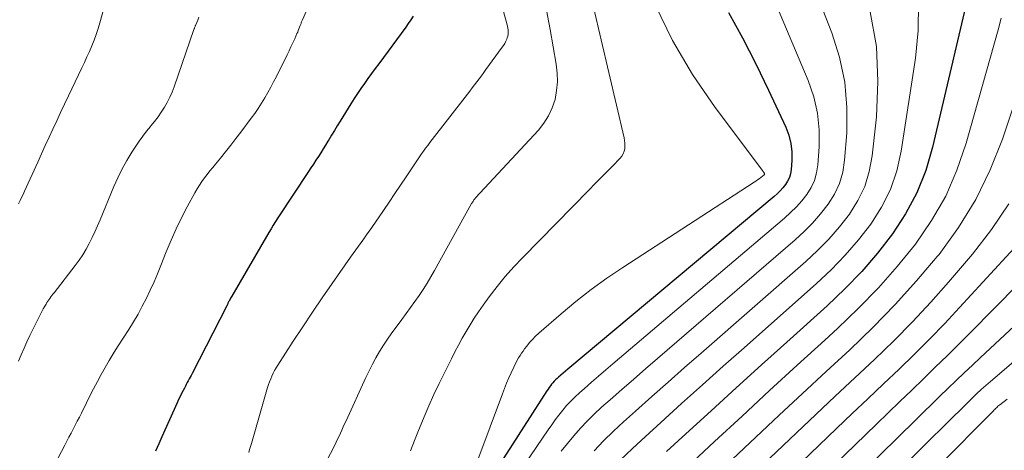
# Model space of a CAD drawing. Units: feet. Extents: x 1955000 to 1960033, y 575000 to 580000.
# Drawn here: x 1956129 to 1956264, y 576570 to 576628 of the extents above; entities that cross this region are included whole.
import ezdxf

# ---------------------------------------------------------------- set-up
doc = ezdxf.new("R2010")
doc.units = ezdxf.units.FT
doc.header["$LTSCALE"] = 100
doc.header["$MEASUREMENT"] = 0
doc.layers.add('CONTOUR INDEX', color=32, linetype='Continuous', lineweight=25)
doc.layers.add('CONTOUR INTERMEDIATE', color=40, linetype='Continuous', lineweight=15)

msp = doc.modelspace()

# ---------------------------------------------------------------- linework, layer by layer
at = {"layer": 'CONTOUR INDEX', "flags": 128}
for points, elevation in [([(1956259.71, 576635.73), (1956253.95, 576611.02), (1956253, 576607.86), (1956251.81, 576604.81), (1956250.26, 576601.93), (1956248.46, 576599.16), (1956246.4, 576596.54), (1956244.24, 576594.02), (1956241.93, 576591.63), (1956239.52, 576589.33), (1956233.98, 576584.36), (1956230.52, 576581.24), (1956227.06, 576578.11), (1956223.62, 576574.97), (1956220.18, 576571.82), (1956217.53, 576569.38)], 940), ([(1956182.86, 576628.94), (1956182.53, 576628.44), (1956182.19, 576627.95), (1956181.84, 576627.47), (1956178.14, 576622.45), (1956177.65, 576621.78), (1956177.16, 576621.11), (1956176.67, 576620.43), (1956176.19, 576619.75), (1956175.71, 576619.07), (1956175.24, 576618.38), (1956174.79, 576617.68), (1956174.34, 576616.98), (1956172.85, 576614.58), (1956172.46, 576613.95), (1956172.08, 576613.32), (1956171.7, 576612.68), (1956171.32, 576612.05), (1956171.19, 576611.84), (1956170.87, 576611.31), (1956170.55, 576610.79), (1956170.22, 576610.27), (1956169.88, 576609.75), (1956169.54, 576609.24), (1956169.2, 576608.72), (1956168.86, 576608.21), (1956168.52, 576607.69), (1956164.34, 576601.36), (1956164.02, 576600.87), (1956163.71, 576600.37), (1956163.41, 576599.88), (1956163.11, 576599.38), (1956158.02, 576590.65), (1956157.95, 576590.52), (1956157.87, 576590.38), (1956157.8, 576590.25), (1956157.73, 576590.12), (1956157.68, 576590.01), (1956157.63, 576589.93), (1956157.59, 576589.85), (1956157.55, 576589.76), (1956157.51, 576589.68), (1956157.47, 576589.59), (1956157.43, 576589.51), (1956157.39, 576589.43), (1956157.34, 576589.34), (1956152.61, 576580.06), (1956152.48, 576579.81), (1956152.35, 576579.56), (1956152.21, 576579.32), (1956152.08, 576579.07), (1956151.94, 576578.82), (1956151.81, 576578.57), (1956151.68, 576578.32), (1956151.55, 576578.07), (1956151.38, 576577.75), (1956151.17, 576577.33), (1956150.96, 576576.91), (1956150.76, 576576.49), (1956150.57, 576576.07), (1956148.48, 576571.41), (1956148.04, 576570.43), (1956147.6, 576569.44)], 980), ([(1956226, 576629.47), (1956227.95, 576625.98), (1956229.76, 576622.44), (1956231.5, 576618.84), (1956233.84, 576613.76), (1956234.25, 576612.66), (1956234.54, 576611.54), (1956234.66, 576610.39), (1956234.67, 576609.21), (1956234.58, 576607.96), (1956234.49, 576607.41), (1956234.34, 576606.88), (1956234.11, 576606.39), (1956233.82, 576605.92), (1956233.47, 576605.48), (1956233.09, 576605.06), (1956232.69, 576604.66), (1956232.27, 576604.29), (1956204.03, 576580.66), (1956203.72, 576580.39), (1956203.4, 576580.12), (1956203.08, 576579.85), (1956202.76, 576579.58), (1956202.55, 576579.39), (1956202.35, 576579.21), (1956202.15, 576579.02), (1956201.97, 576578.81), (1956201.8, 576578.6), (1956201.64, 576578.38), (1956201.48, 576578.16), (1956201.32, 576577.93), (1956201.17, 576577.7), (1956189.38, 576559.34)], 960), ([(1956272.28, 576598.99), (1956259.1, 576585.65), (1956257.52, 576584.06), (1956255.93, 576582.47), (1956254.32, 576580.91), (1956252.71, 576579.35), (1956251.09, 576577.79), (1956249.47, 576576.24), (1956247.86, 576574.68), (1956246.25, 576573.12), (1956231.83, 576559.11)], 920)]:
    msp.add_lwpolyline(points, dxfattribs=dict(at, elevation=elevation))
at = {"layer": 'CONTOUR INTERMEDIATE', "flags": 128}
for points, elevation in [([(1956225.47, 576664.25), (1956240.16, 576626.67), (1956241.21, 576623.33), (1956241.95, 576619.94), (1956242.23, 576616.48), (1956242.19, 576612.98), (1956241.9, 576609.24), (1956241.64, 576607.63), (1956241.2, 576606.07), (1956240.51, 576604.62), (1956239.65, 576603.22), (1956238.62, 576601.92), (1956237.53, 576600.66), (1956236.36, 576599.49), (1956235.13, 576598.36), (1956216.28, 576582.11), (1956214.65, 576580.71), (1956213.04, 576579.3), (1956211.43, 576577.89), (1956209.82, 576576.47), (1956208.65, 576575.44), (1956207.65, 576574.51), (1956206.68, 576573.56), (1956205.74, 576572.57), (1956204.84, 576571.54), (1956203.97, 576570.49), (1956203.11, 576569.42)], 952), ([(1956190.98, 576645.08), (1956195.72, 576627.76), (1956195.77, 576627.54), (1956195.81, 576627.32), (1956195.85, 576627.1), (1956195.87, 576626.88), (1956195.87, 576626.66), (1956195.86, 576626.44), (1956195.81, 576626.23), (1956195.74, 576626.01), (1956195.66, 576625.83), (1956195.53, 576625.53), (1956195.39, 576625.24), (1956195.22, 576624.97), (1956195.04, 576624.7), (1956192.82, 576621.67), (1956192.51, 576621.25), (1956192.2, 576620.82), (1956191.88, 576620.4), (1956191.56, 576619.98), (1956191.24, 576619.56), (1956190.92, 576619.14), (1956190.6, 576618.72), (1956190.28, 576618.3), (1956185.15, 576611.67), (1956184.85, 576611.28), (1956184.56, 576610.9), (1956184.27, 576610.5), (1956183.99, 576610.11), (1956183.71, 576609.71), (1956183.43, 576609.31), (1956183.16, 576608.9), (1956182.89, 576608.5), (1956181.89, 576606.99), (1956181.12, 576605.83), (1956180.35, 576604.68), (1956179.57, 576603.53), (1956178.79, 576602.38), (1956177.19, 576600.05), (1956176.84, 576599.53), (1956176.48, 576599.02), (1956176.12, 576598.51), (1956175.75, 576598.01), (1956175.39, 576597.5), (1956175.03, 576597), (1956174.66, 576596.49), (1956174.3, 576595.98), (1956171.76, 576592.36), (1956170.41, 576590.41), (1956169.07, 576588.45), (1956167.75, 576586.47), (1956166.45, 576584.48), (1956164.34, 576581.2), (1956164.11, 576580.84), (1956163.9, 576580.47), (1956163.71, 576580.1), (1956163.52, 576579.72), (1956163.36, 576579.33), (1956163.2, 576578.94), (1956163.06, 576578.54), (1956162.93, 576578.13), (1956160.71, 576570.5), (1956160.59, 576570.09), (1956160.47, 576569.68), (1956160.35, 576569.27)], 976), ([(1956226.63, 576644.53), (1956236.92, 576620.14), (1956237.67, 576617.93), (1956238.2, 576615.7), (1956238.42, 576613.4), (1956238.41, 576611.08), (1956238.23, 576608.6), (1956238.06, 576607.52), (1956237.77, 576606.48), (1956237.31, 576605.5), (1956236.74, 576604.57), (1956236.04, 576603.7), (1956235.31, 576602.86), (1956234.52, 576602.08), (1956233.7, 576601.33), (1956210.2, 576581.38), (1956209.22, 576580.55), (1956208.24, 576579.71), (1956207.27, 576578.87), (1956206.3, 576578.02), (1956205.62, 576577.43), (1956205.01, 576576.86), (1956204.42, 576576.28), (1956203.86, 576575.67), (1956203.33, 576575.04), (1956202.81, 576574.38), (1956202.31, 576573.72), (1956201.82, 576573.05), (1956201.34, 576572.36), (1956192.52, 576559.41)], 956), ([(1956170.6, 576635.05), (1956167.7, 576628.44), (1956167.66, 576628.35), (1956167.62, 576628.26), (1956167.58, 576628.17), (1956167.54, 576628.07), (1956167.51, 576627.98), (1956167.47, 576627.89), (1956167.44, 576627.79), (1956167.4, 576627.7), (1956167.31, 576627.44), (1956167.23, 576627.22), (1956167.14, 576627), (1956167.05, 576626.78), (1956166.95, 576626.57), (1956166.65, 576625.88), (1956166.39, 576625.33), (1956166.13, 576624.77), (1956165.87, 576624.22), (1956165.6, 576623.67), (1956164.13, 576620.71), (1956163.75, 576619.97), (1956163.36, 576619.23), (1956162.96, 576618.5), (1956162.54, 576617.77), (1956162.1, 576617.06), (1956161.65, 576616.35), (1956161.17, 576615.66), (1956160.68, 576614.99), (1956159.28, 576613.11), (1956158.59, 576612.21), (1956157.9, 576611.31), (1956157.19, 576610.42), (1956156.47, 576609.54), (1956155.8, 576608.72), (1956155.42, 576608.25), (1956155.04, 576607.78), (1956154.66, 576607.3), (1956154.29, 576606.82), (1956153.94, 576606.33), (1956153.6, 576605.83), (1956153.28, 576605.32), (1956152.98, 576604.79), (1956151.94, 576602.87), (1956151.16, 576601.36), (1956150.41, 576599.84), (1956149.72, 576598.29), (1956149.07, 576596.72), (1956148.34, 576594.86), (1956147.87, 576593.72), (1956147.39, 576592.6), (1956146.88, 576591.48), (1956146.35, 576590.37), (1956145.78, 576589.28), (1956145.2, 576588.2), (1956144.58, 576587.14), (1956143.93, 576586.1), (1956142.39, 576583.7), (1956141.81, 576582.77), (1956141.24, 576581.83), (1956140.69, 576580.88), (1956140.16, 576579.92), (1956139.64, 576578.95), (1956139.12, 576577.98), (1956138.62, 576577.01), (1956138.13, 576576.03), (1956137.45, 576574.66), (1956137.17, 576574.11), (1956136.89, 576573.55), (1956136.61, 576573), (1956136.32, 576572.45), (1956136.03, 576571.9), (1956135.74, 576571.35), (1956135.46, 576570.8), (1956135.17, 576570.25), (1956131.96, 576564.09)], 984), ([(1956206.47, 576634.72), (1956211.73, 576612.32), (1956211.8, 576611.95), (1956211.84, 576611.58), (1956211.84, 576611.2), (1956211.81, 576610.83), (1956211.72, 576610.47), (1956211.6, 576610.13), (1956211.41, 576609.82), (1956211.18, 576609.54), (1956210.12, 576608.45), (1956209.32, 576607.63), (1956208.52, 576606.82), (1956207.72, 576606.01), (1956206.93, 576605.19), (1956197.87, 576595.96), (1956196.65, 576594.67), (1956195.47, 576593.34), (1956194.35, 576591.96), (1956193.28, 576590.55), (1956192.44, 576589.4), (1956191.82, 576588.52), (1956191.22, 576587.64), (1956190.66, 576586.74), (1956190.1, 576585.82), (1956189.58, 576584.9), (1956189.06, 576583.96), (1956188.57, 576583.01), (1956188.09, 576582.06), (1956186.42, 576578.68), (1956185.7, 576577.18), (1956185.01, 576575.66), (1956184.36, 576574.13), (1956183.73, 576572.59), (1956183.6, 576572.28), (1956183.05, 576570.88), (1956182.51, 576569.48)], 968), ([(1956140.96, 576631.69), (1956139.96, 576628.06), (1956139.73, 576627.26), (1956139.47, 576626.47), (1956139.18, 576625.69), (1956138.88, 576624.92), (1956138.55, 576624.15), (1956138.21, 576623.39), (1956137.87, 576622.63), (1956137.51, 576621.88), (1956135.67, 576618.04), (1956135.13, 576616.91), (1956134.6, 576615.78), (1956134.07, 576614.65), (1956133.55, 576613.52), (1956133.03, 576612.39), (1956132.51, 576611.26), (1956131.99, 576610.12), (1956131.47, 576608.99), (1956129.66, 576605), (1956129.47, 576604.58), (1956129.27, 576604.15), (1956129.07, 576603.72), (1956128.86, 576603.3)], 992), ([(1956200.94, 576630.72), (1956201.62, 576627.14), (1956202.45, 576622.39), (1956202.58, 576621.18), (1956202.62, 576619.97), (1956202.49, 576618.77), (1956202.27, 576617.58), (1956201.89, 576616.43), (1956201.4, 576615.34), (1956200.75, 576614.33), (1956200, 576613.38), (1956191.41, 576604.09), (1956191.33, 576604), (1956191.26, 576603.91), (1956191.18, 576603.82), (1956191.12, 576603.72), (1956191.05, 576603.62), (1956190.99, 576603.52), (1956190.92, 576603.42), (1956190.86, 576603.32), (1956185.78, 576594.18), (1956185.28, 576593.3), (1956184.76, 576592.44), (1956184.22, 576591.58), (1956183.66, 576590.74), (1956183.09, 576589.91), (1956182.51, 576589.08), (1956181.91, 576588.27), (1956181.31, 576587.46), (1956180.52, 576586.42), (1956179.93, 576585.61), (1956179.35, 576584.78), (1956178.8, 576583.94), (1956178.27, 576583.08), (1956177.77, 576582.21), (1956177.29, 576581.33), (1956176.83, 576580.43), (1956176.4, 576579.52), (1956173.67, 576573.59), (1956173.47, 576573.17), (1956173.28, 576572.75), (1956173.1, 576572.33), (1956172.91, 576571.91), (1956172.72, 576571.49), (1956172.52, 576571.07), (1956172.32, 576570.66), (1956172.12, 576570.25), (1956169.82, 576565.77)], 972), ([(1956215.99, 576630.52), (1956218.33, 576625.62), (1956221.1, 576620.96), (1956224.17, 576616.46), (1956230.67, 576607.83), (1956230.72, 576607.76), (1956230.77, 576607.7), (1956230.81, 576607.62), (1956230.85, 576607.55), (1956230.92, 576607.43), (1956230.92, 576607.29), (1956230.89, 576607.24), (1956230.44, 576606.89), (1956230.21, 576606.72), (1956229.98, 576606.55), (1956229.75, 576606.39), (1956229.51, 576606.23), (1956211.53, 576594.59), (1956209.35, 576593.11), (1956207.21, 576591.57), (1956205.14, 576589.94), (1956203.11, 576588.25), (1956200.04, 576585.58), (1956199.6, 576585.17), (1956199.17, 576584.74), (1956198.78, 576584.29), (1956198.4, 576583.82), (1956198.11, 576583.44), (1956197.89, 576583.14), (1956197.68, 576582.84), (1956197.48, 576582.53), (1956197.29, 576582.22), (1956197.11, 576581.89), (1956196.94, 576581.57), (1956196.77, 576581.24), (1956196.62, 576580.91), (1956196.27, 576580.17), (1956195.95, 576579.46), (1956195.64, 576578.74), (1956195.35, 576578.02), (1956195.07, 576577.29), (1956189.88, 576563.38)], 964), ([(1956252.03, 576630.78), (1956251.97, 576627), (1956251.62, 576623.21), (1956249.64, 576610.48), (1956249.03, 576607.81), (1956248.17, 576605.25), (1956246.96, 576602.83), (1956245.5, 576600.52), (1956243.79, 576598.34), (1956241.99, 576596.24), (1956240.07, 576594.26), (1956238.05, 576592.36), (1956228.16, 576583.6), (1956225.3, 576581.06), (1956222.44, 576578.5), (1956219.59, 576575.94), (1956216.75, 576573.37), (1956214.6, 576571.42), (1956212.86, 576569.8), (1956211.15, 576568.15)], 944), ([(1956153.54, 576628.82), (1956153.37, 576628.42), (1956153.1, 576627.79), (1956153.06, 576627.7), (1956153.03, 576627.62), (1956153, 576627.54), (1956152.97, 576627.46), (1956152.94, 576627.37), (1956152.91, 576627.29), (1956152.88, 576627.21), (1956152.85, 576627.13), (1956150.16, 576619.31), (1956149.88, 576618.58), (1956149.57, 576617.86), (1956149.21, 576617.17), (1956148.82, 576616.49), (1956148.39, 576615.83), (1956147.94, 576615.18), (1956147.47, 576614.56), (1956146.97, 576613.95), (1956146.9, 576613.87), (1956146.37, 576613.21), (1956145.85, 576612.55), (1956145.37, 576611.86), (1956144.9, 576611.17), (1956144.36, 576610.34), (1956143.67, 576609.2), (1956143.02, 576608.05), (1956142.44, 576606.85), (1956141.9, 576605.64), (1956140.01, 576601.1), (1956139.66, 576600.28), (1956139.29, 576599.47), (1956138.91, 576598.66), (1956138.52, 576597.85), (1956138.1, 576597.07), (1956137.65, 576596.3), (1956137.15, 576595.56), (1956136.62, 576594.84), (1956133.71, 576591.1), (1956133.56, 576590.91), (1956133.42, 576590.73), (1956133.27, 576590.54), (1956133.13, 576590.35), (1956132.99, 576590.16), (1956132.85, 576589.96), (1956132.73, 576589.76), (1956132.61, 576589.56), (1956132.44, 576589.26), (1956132.23, 576588.9), (1956132.04, 576588.54), (1956131.85, 576588.18), (1956131.66, 576587.82), (1956130.84, 576586.16), (1956130.41, 576585.28), (1956130, 576584.4), (1956129.6, 576583.52), (1956129.21, 576582.63), (1956128.83, 576581.74)], 988), ([(1956245.41, 576629.54), (1956246.25, 576624.82), (1956246.46, 576620.03), (1956246.26, 576615.19), (1956245.69, 576609.87), (1956245.28, 576607.73), (1956244.67, 576605.66), (1956243.73, 576603.73), (1956242.58, 576601.87), (1956241.2, 576600.13), (1956239.76, 576598.46), (1956238.21, 576596.88), (1956236.59, 576595.37), (1956222.26, 576582.85), (1956220.01, 576580.88), (1956217.76, 576578.9), (1956215.53, 576576.91), (1956213.3, 576574.92), (1956211.65, 576573.44), (1956210.27, 576572.16), (1956208.92, 576570.85), (1956207.61, 576569.5)], 948), ([(1956263.33, 576628.7), (1956262.9, 576627.1), (1956258.55, 576611.6), (1956257.28, 576607.91), (1956255.74, 576604.35), (1956253.8, 576600.99), (1956251.59, 576597.77), (1956249.11, 576594.72), (1956246.52, 576591.77), (1956243.78, 576588.95), (1956240.93, 576586.23), (1956239.19, 576584.64), (1956235.41, 576581.19), (1956231.64, 576577.73), (1956227.87, 576574.25), (1956224.12, 576570.77), (1956220.43, 576567.34)], 936), ([(1956265.73, 576618.83), (1956263.5, 576612.15), (1956261.83, 576607.93), (1956259.88, 576603.87), (1956257.49, 576600.04), (1956254.83, 576596.37), (1956254.59, 576596.09), (1956251.76, 576592.74), (1956248.82, 576589.49), (1956245.76, 576586.36), (1956242.6, 576583.32), (1956239.37, 576580.34), (1956236.16, 576577.35), (1956232.95, 576574.35), (1956229.75, 576571.35), (1956223.31, 576565.29)], 932), ([(1956264.4, 576603.27), (1956262.03, 576599.75), (1956259.41, 576596.38), (1956256.13, 576592.57), (1956253.7, 576589.83), (1956251.2, 576587.14), (1956248.62, 576584.54), (1956245.98, 576582), (1956243.31, 576579.49), (1956240.63, 576576.98), (1956237.97, 576574.46), (1956235.3, 576571.93), (1956226.16, 576563.23)], 928), ([(1956279.68, 576600.07), (1956260.52, 576582.27), (1956259.39, 576581.21), (1956258.27, 576580.16), (1956257.15, 576579.09), (1956256.04, 576578.02), (1956254.93, 576576.95), (1956253.83, 576575.87), (1956252.73, 576574.8), (1956251.63, 576573.72), (1956234.64, 576557.04)], 916), ([(1956265.59, 576597.76), (1956257.64, 576589.08), (1956255.62, 576586.93), (1956253.57, 576584.8), (1956251.48, 576582.72), (1956249.35, 576580.67), (1956247.21, 576578.64), (1956245.07, 576576.61), (1956242.93, 576574.57), (1956240.8, 576572.52), (1956229, 576561.17)], 924), ([(1956272.66, 576588.18), (1956261.86, 576578.98), (1956261.22, 576578.42), (1956260.59, 576577.86), (1956259.97, 576577.28), (1956259.36, 576576.7), (1956258.76, 576576.1), (1956258.16, 576575.51), (1956257.56, 576574.92), (1956256.95, 576574.32), (1956237.44, 576554.97)], 912), ([(1956264.13, 576576.57), (1956263.13, 576575.78), (1956263.01, 576575.68), (1956262.89, 576575.58), (1956262.78, 576575.48), (1956262.67, 576575.37), (1956262.56, 576575.26), (1956262.45, 576575.15), (1956262.34, 576575.04), (1956262.23, 576574.93), (1956239.64, 576552.2)], 908)]:
    msp.add_lwpolyline(points, dxfattribs=dict(at, elevation=elevation))

doc.saveas('drawing.dxf')
